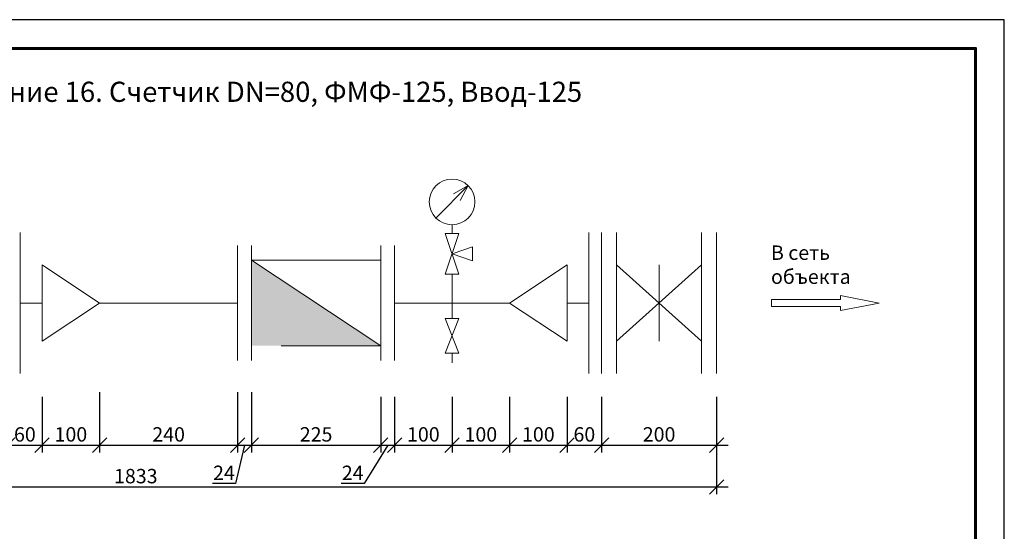
# Model space of a CAD drawing. Units: millimetres. Extents: x 33299 to 90288, y -36215 to -8127.
# Drawn here: x 66937 to 68649, y -21485 to -20596 of the extents above; entities that cross this region are included whole.
import ezdxf

# ---------------------------------------------------------------- set-up
doc = ezdxf.new("R2010")
doc.units = ezdxf.units.MM
doc.layers.get('0').update_dxf_attribs({"lineweight": 13})
doc.layers.get('Defpoints').update_dxf_attribs({"lineweight": 13})
doc.layers.add('_U+0421_U+043B_U+043E_U+0439 1', color=7, linetype='Continuous')
doc.layers.add('ВК_Размеры', color=7, linetype='Continuous', lineweight=13)
doc.styles.get("Standard").update_dxf_attribs({"font": 'isocpeur.ttf', "width": 0.85})
doc.styles.add('ГОСТ 2.304', font='CS_Gost2304.shx')
doc.dimstyles.new('СПДС', dxfattribs={"dimscale": 25, "dimtxt": 2.5, "dimasz": 2.5, "dimexe": 1.25, "dimexo": 0.625, "dimtad": 1, "dimdec": 0, "dimtxsty": 'ГОСТ 2.304', "dimblk": 'OBLIQUE', "dimcen": 2.5, "dimdle": 2, "dimadec": 3, "dimazin": 2, "dimtfac": 0.75, "dimtdec": 0, "dimtmove": 1, "dimatfit": 3, "dimfxl": 1, "dimtolj": 1, "dimarcsym": 1})

# ---------------------------------------------------------------- blocks, each defined once
blk = doc.blocks.new('а4')
at = {"linetype": 'Continuous', "lineweight": 25, "ltscale": 10}
blk.add_lwpolyline([(38483, -1972.8), (41453, -1972.8), (41453, 127.2), (38483, 127.2), (38483, -1972.8)], dxfattribs=at)
at = {"linetype": 'Continuous', "lineweight": 60, "ltscale": 10}
blk.add_lwpolyline([(38683, -1922.8), (41403, -1922.8), (41403, 77.2), (38683, 77.2), (38683, -1922.8)], dxfattribs=at)
blk = doc.blocks.new('_Oblique')
at = {"color": 0, "linetype": 'ByBlock', "lineweight": -2}
blk.add_line((-0.5, -0.5), (0.5, 0.5), dxfattribs=at)
blk = doc.blocks.new('*D777')
at = {"layer": 'Defpoints', "color": 0, "lineweight": 5}
for p in [(67075.7, -21236.9), (67315.7, -21245.3), (67315.7, -21335.2)]:
    blk.add_point(p, dxfattribs=at)
at = {"layer": 'ВК_Размеры', "color": 0, "lineweight": -2}
for p, q in [((67075.7, -21243.1), (67075.7, -21347.7)), ((67315.7, -21251.5), (67315.7, -21347.7)), ((67055.7, -21335.2), (67335.7, -21335.2))]:
    blk.add_line(p, q, dxfattribs=at)
at = {"layer": 'ВК_Размеры', "color": 0, "lineweight": -2, "xscale": 25, "yscale": 25, "zscale": 25, "rotation": 180}
blk.add_blockref('_Oblique', (67075.7, -21335.2), dxfattribs=at)
at = {"layer": 'ВК_Размеры', "color": 0, "lineweight": -2, "xscale": 25, "yscale": 25, "zscale": 25}
blk.add_blockref('_Oblique', (67315.7, -21335.2), dxfattribs=at)
at = {"layer": 'ВК_Размеры', "color": 0, "lineweight": 13, "insert": (67195.7, -21316.5), "char_height": 25, "attachment_point": 5}
blk.add_mtext('\\A1;240', dxfattribs=at)
blk = doc.blocks.new('*D778')
at = {"layer": 'Defpoints', "color": 0, "lineweight": 5}
for p in [(67315.7, -21236.9), (67339.7, -21236.9), (67339.7, -21335.2)]:
    blk.add_point(p, dxfattribs=at)
at = {"layer": 'ВК_Размеры', "color": 0, "lineweight": -2}
for p, q in [((67315.7, -21243.1), (67315.7, -21347.7)), ((67339.7, -21243.1), (67339.7, -21347.7)), ((67295.7, -21335.2), (67359.7, -21335.2)), ((67327.7, -21335.2), (67312, -21402.1)), ((67312, -21402.1), (67271.9, -21402.1))]:
    blk.add_line(p, q, dxfattribs=at)
at = {"layer": 'ВК_Размеры', "color": 0, "lineweight": -2, "xscale": 25, "yscale": 25, "zscale": 25, "rotation": 180}
blk.add_blockref('_Oblique', (67315.7, -21335.2), dxfattribs=at)
at = {"layer": 'ВК_Размеры', "color": 0, "lineweight": -2, "xscale": 25, "yscale": 25, "zscale": 25}
blk.add_blockref('_Oblique', (67339.7, -21335.2), dxfattribs=at)
at = {"layer": 'ВК_Размеры', "color": 0, "lineweight": 13, "insert": (67291.9, -21383.3), "char_height": 25, "attachment_point": 5}
blk.add_mtext('\\A1;24', dxfattribs=at)
blk = doc.blocks.new('*D779')
at = {"layer": 'Defpoints', "color": 0, "lineweight": 5}
for p in [(67339.7, -21236.9), (67564.7, -21245.3), (67564.7, -21335.2)]:
    blk.add_point(p, dxfattribs=at)
at = {"layer": 'ВК_Размеры', "color": 0, "lineweight": -2}
for p, q in [((67339.7, -21243.1), (67339.7, -21347.7)), ((67564.7, -21251.5), (67564.7, -21347.7)), ((67319.7, -21335.2), (67584.7, -21335.2))]:
    blk.add_line(p, q, dxfattribs=at)
at = {"layer": 'ВК_Размеры', "color": 0, "lineweight": -2, "xscale": 25, "yscale": 25, "zscale": 25, "rotation": 180}
blk.add_blockref('_Oblique', (67339.7, -21335.2), dxfattribs=at)
at = {"layer": 'ВК_Размеры', "color": 0, "lineweight": -2, "xscale": 25, "yscale": 25, "zscale": 25}
blk.add_blockref('_Oblique', (67564.7, -21335.2), dxfattribs=at)
at = {"layer": 'ВК_Размеры', "color": 0, "lineweight": 13, "insert": (67452.2, -21316.5), "char_height": 25, "attachment_point": 5}
blk.add_mtext('\\A1;225', dxfattribs=at)
blk = doc.blocks.new('*D780')
at = {"layer": 'Defpoints', "color": 0, "lineweight": 5}
for p in [(67564.7, -21245.3), (67588.7, -21245.3), (67588.7, -21335.2)]:
    blk.add_point(p, dxfattribs=at)
at = {"layer": 'ВК_Размеры', "color": 0, "lineweight": -2}
for p, q in [((67564.7, -21251.5), (67564.7, -21347.7)), ((67588.7, -21251.5), (67588.7, -21347.7)), ((67576.7, -21335.2), (67536, -21402.1)), ((67544.7, -21335.2), (67608.7, -21335.2)), ((67536, -21402.1), (67495.9, -21402.1))]:
    blk.add_line(p, q, dxfattribs=at)
at = {"layer": 'ВК_Размеры', "color": 0, "lineweight": -2, "xscale": 25, "yscale": 25, "zscale": 25, "rotation": 180}
blk.add_blockref('_Oblique', (67564.7, -21335.2), dxfattribs=at)
at = {"layer": 'ВК_Размеры', "color": 0, "lineweight": -2, "xscale": 25, "yscale": 25, "zscale": 25}
blk.add_blockref('_Oblique', (67588.7, -21335.2), dxfattribs=at)
at = {"layer": 'ВК_Размеры', "color": 0, "lineweight": 13, "insert": (67515.9, -21383.3), "char_height": 25, "attachment_point": 5}
blk.add_mtext('\\A1;24', dxfattribs=at)
blk = doc.blocks.new('*D789')
at = {"layer": 'Defpoints', "color": 0, "lineweight": 5}
for p in [(66975.7, -21245.3), (67075.7, -21245.3), (67075.7, -21335.2)]:
    blk.add_point(p, dxfattribs=at)
at = {"layer": 'ВК_Размеры', "color": 0, "lineweight": -2}
for p, q in [((66975.7, -21251.5), (66975.7, -21347.7)), ((67075.7, -21251.5), (67075.7, -21347.7)), ((66955.7, -21335.2), (67095.7, -21335.2))]:
    blk.add_line(p, q, dxfattribs=at)
at = {"layer": 'ВК_Размеры', "color": 0, "lineweight": -2, "xscale": 25, "yscale": 25, "zscale": 25, "rotation": 180}
blk.add_blockref('_Oblique', (66975.7, -21335.2), dxfattribs=at)
at = {"layer": 'ВК_Размеры', "color": 0, "lineweight": -2, "xscale": 25, "yscale": 25, "zscale": 25}
blk.add_blockref('_Oblique', (67075.7, -21335.2), dxfattribs=at)
at = {"layer": 'ВК_Размеры', "color": 0, "lineweight": 13, "insert": (67025.7, -21316.5), "char_height": 25, "attachment_point": 5}
blk.add_mtext('\\A1;100', dxfattribs=at)
blk = doc.blocks.new('*D790')
at = {"layer": 'Defpoints', "color": 0, "lineweight": 5}
for p in [(66915.7, -21245.3), (66975.7, -21245.3), (66975.7, -21335.2)]:
    blk.add_point(p, dxfattribs=at)
at = {"layer": 'ВК_Размеры', "color": 0, "lineweight": -2}
for p, q in [((66915.7, -21251.5), (66915.7, -21347.7)), ((66975.7, -21251.5), (66975.7, -21347.7)), ((66895.7, -21335.2), (66995.7, -21335.2))]:
    blk.add_line(p, q, dxfattribs=at)
at = {"layer": 'ВК_Размеры', "color": 0, "lineweight": -2, "xscale": 25, "yscale": 25, "zscale": 25, "rotation": 180}
blk.add_blockref('_Oblique', (66915.7, -21335.2), dxfattribs=at)
at = {"layer": 'ВК_Размеры', "color": 0, "lineweight": -2, "xscale": 25, "yscale": 25, "zscale": 25}
blk.add_blockref('_Oblique', (66975.7, -21335.2), dxfattribs=at)
at = {"layer": 'ВК_Размеры', "color": 0, "lineweight": 13, "insert": (66945.7, -21316.5), "char_height": 25, "attachment_point": 5}
blk.add_mtext('\\A1;60', dxfattribs=at)
blk = doc.blocks.new('*D792')
at = {"layer": 'Defpoints', "color": 0, "lineweight": 5}
for p in [(67788.7, -21245.3), (67888.7, -21245.3), (67888.7, -21335.2)]:
    blk.add_point(p, dxfattribs=at)
at = {"layer": 'ВК_Размеры', "color": 0, "lineweight": -2}
for p, q in [((67788.7, -21251.5), (67788.7, -21347.7)), ((67888.7, -21251.5), (67888.7, -21347.7)), ((67768.7, -21335.2), (67908.7, -21335.2))]:
    blk.add_line(p, q, dxfattribs=at)
at = {"layer": 'ВК_Размеры', "color": 0, "lineweight": -2, "xscale": 25, "yscale": 25, "zscale": 25, "rotation": 180}
blk.add_blockref('_Oblique', (67788.7, -21335.2), dxfattribs=at)
at = {"layer": 'ВК_Размеры', "color": 0, "lineweight": -2, "xscale": 25, "yscale": 25, "zscale": 25}
blk.add_blockref('_Oblique', (67888.7, -21335.2), dxfattribs=at)
at = {"layer": 'ВК_Размеры', "color": 0, "lineweight": 13, "insert": (67838.7, -21316.5), "char_height": 25, "attachment_point": 5}
blk.add_mtext('\\A1;100', dxfattribs=at)
blk = doc.blocks.new('*D793')
at = {"layer": 'Defpoints', "color": 0, "lineweight": 5}
for p in [(67888.7, -21245.3), (67948.7, -21245.3), (67948.7, -21335.2)]:
    blk.add_point(p, dxfattribs=at)
at = {"layer": 'ВК_Размеры', "color": 0, "lineweight": -2}
for p, q in [((67888.7, -21251.5), (67888.7, -21347.7)), ((67948.7, -21251.5), (67948.7, -21347.7)), ((67868.7, -21335.2), (67968.7, -21335.2))]:
    blk.add_line(p, q, dxfattribs=at)
at = {"layer": 'ВК_Размеры', "color": 0, "lineweight": -2, "xscale": 25, "yscale": 25, "zscale": 25, "rotation": 180}
blk.add_blockref('_Oblique', (67888.7, -21335.2), dxfattribs=at)
at = {"layer": 'ВК_Размеры', "color": 0, "lineweight": -2, "xscale": 25, "yscale": 25, "zscale": 25}
blk.add_blockref('_Oblique', (67948.7, -21335.2), dxfattribs=at)
at = {"layer": 'ВК_Размеры', "color": 0, "lineweight": 13, "insert": (67918.7, -21316.5), "char_height": 25, "attachment_point": 5}
blk.add_mtext('\\A1;60', dxfattribs=at)
blk = doc.blocks.new('*D766')
at = {"layer": 'Defpoints', "color": 0, "lineweight": 5}
for p in [(67688.7, -21245.3), (67788.7, -21245.3), (67788.7, -21335.2)]:
    blk.add_point(p, dxfattribs=at)
at = {"layer": 'ВК_Размеры', "color": 0, "lineweight": -2}
for p, q in [((67688.7, -21251.5), (67688.7, -21347.7)), ((67788.7, -21251.5), (67788.7, -21347.7)), ((67668.7, -21335.2), (67808.7, -21335.2))]:
    blk.add_line(p, q, dxfattribs=at)
at = {"layer": 'ВК_Размеры', "color": 0, "lineweight": -2, "xscale": 25, "yscale": 25, "zscale": 25, "rotation": 180}
blk.add_blockref('_Oblique', (67688.7, -21335.2), dxfattribs=at)
at = {"layer": 'ВК_Размеры', "color": 0, "lineweight": -2, "xscale": 25, "yscale": 25, "zscale": 25}
blk.add_blockref('_Oblique', (67788.7, -21335.2), dxfattribs=at)
at = {"layer": 'ВК_Размеры', "color": 0, "lineweight": 13, "insert": (67738.7, -21316.5), "char_height": 25, "attachment_point": 5}
blk.add_mtext('\\A1;100', dxfattribs=at)
blk = doc.blocks.new('*D767')
at = {"layer": 'Defpoints', "color": 0, "lineweight": 5}
for p in [(67588.7, -21245.3), (67688.7, -21245.3), (67688.7, -21335.2)]:
    blk.add_point(p, dxfattribs=at)
at = {"layer": 'ВК_Размеры', "color": 0, "lineweight": -2}
for p, q in [((67588.7, -21251.5), (67588.7, -21347.7)), ((67688.7, -21251.5), (67688.7, -21347.7)), ((67568.7, -21335.2), (67708.7, -21335.2))]:
    blk.add_line(p, q, dxfattribs=at)
at = {"layer": 'ВК_Размеры', "color": 0, "lineweight": -2, "xscale": 25, "yscale": 25, "zscale": 25, "rotation": 180}
blk.add_blockref('_Oblique', (67588.7, -21335.2), dxfattribs=at)
at = {"layer": 'ВК_Размеры', "color": 0, "lineweight": -2, "xscale": 25, "yscale": 25, "zscale": 25}
blk.add_blockref('_Oblique', (67688.7, -21335.2), dxfattribs=at)
at = {"layer": 'ВК_Размеры', "color": 0, "lineweight": 13, "insert": (67638.7, -21316.5), "char_height": 25, "attachment_point": 5}
blk.add_mtext('\\A1;100', dxfattribs=at)
blk = doc.blocks.new('*D768')
at = {"layer": 'Defpoints', "color": 0, "lineweight": 5}
for p in [(68148.7, -21245.3), (67948.7, -21256.5), (68148.7, -21335.2)]:
    blk.add_point(p, dxfattribs=at)
at = {"layer": 'ВК_Размеры', "color": 0, "lineweight": -2}
for p, q in [((67948.7, -21262.8), (67948.7, -21347.7)), ((68148.7, -21251.5), (68148.7, -21347.7)), ((67928.7, -21335.2), (68168.7, -21335.2))]:
    blk.add_line(p, q, dxfattribs=at)
at = {"layer": 'ВК_Размеры', "color": 0, "lineweight": -2, "xscale": 25, "yscale": 25, "zscale": 25, "rotation": 180}
blk.add_blockref('_Oblique', (67948.7, -21335.2), dxfattribs=at)
at = {"layer": 'ВК_Размеры', "color": 0, "lineweight": -2, "xscale": 25, "yscale": 25, "zscale": 25}
blk.add_blockref('_Oblique', (68148.7, -21335.2), dxfattribs=at)
at = {"layer": 'ВК_Размеры', "color": 0, "lineweight": 13, "insert": (68048.7, -21316.5), "char_height": 25, "attachment_point": 5}
blk.add_mtext('\\A1;200', dxfattribs=at)
blk = doc.blocks.new('*D770')
at = {"layer": 'Defpoints', "color": 0, "lineweight": 5}
for p in [(66315.7, -21329), (68148.7, -21335.2), (68148.7, -21407.7)]:
    blk.add_point(p, dxfattribs=at)
at = {"layer": 'ВК_Размеры', "color": 0, "lineweight": -2}
for p, q in [((66315.7, -21335.2), (66315.7, -21420.2)), ((68148.7, -21341.5), (68148.7, -21420.2)), ((66295.7, -21407.7), (68168.7, -21407.7))]:
    blk.add_line(p, q, dxfattribs=at)
at = {"layer": 'ВК_Размеры', "color": 0, "lineweight": -2, "xscale": 25, "yscale": 25, "zscale": 25, "rotation": 180}
blk.add_blockref('_Oblique', (66315.7, -21407.7), dxfattribs=at)
at = {"layer": 'ВК_Размеры', "color": 0, "lineweight": -2, "xscale": 25, "yscale": 25, "zscale": 25}
blk.add_blockref('_Oblique', (68148.7, -21407.7), dxfattribs=at)
at = {"layer": 'ВК_Размеры', "color": 0, "lineweight": 13, "insert": (67138.6, -21389), "char_height": 25, "attachment_point": 5}
blk.add_mtext('\\A1;1833', dxfattribs=at)

msp = doc.modelspace()

# ---------------------------------------------------------------- hatches: boundary and pattern name
at = {"lineweight": 13, "ltscale": 25}
h = msp.add_hatch(color=256, dxfattribs=at)
h.set_gradient(color1=(255, 255, 255), tint=0.8)
h.paths.add_polyline_path([(67564.7, -21162.5), (67339.7, -21014), (67339.7, -21162.5)])
h = msp.add_hatch(color=256, dxfattribs=at)
h.set_gradient(color1=(51, 51, 51), color2=(51, 51, 51), tint=1)
h.paths.add_polyline_path([(67564.7, -21162.5), (67452.2, -21088.3), (67339.7, -21014), (67339.7, -21162.5)])

# ---------------------------------------------------------------- linework, layer by layer
at = {"lineweight": 13, "ltscale": 10}
for p, q in [((67660.7, -20940.8), (67716.6, -20884.3)), ((67716.6, -20884.3), (67690.9, -20898.5)), ((67716.6, -20884.3), (67702.7, -20910.1)), ((67688.7, -20967.3), (67688.7, -20952.3)), ((67676.7, -20967.3), (67700.7, -20967.3)), ((67676.7, -21038.3), (67700.7, -20967.3)), ((67676.7, -20967.3), (67700.7, -21038.3)), ((67688.7, -21002.8), (67724.2, -20990.8)), ((67724.2, -20990.8), (67724.2, -21014.8)), ((67339.7, -20998.3), (67339.7, -21178.3)), ((67339.7, -20998.3), (67339.7, -21178.3)), ((67688.7, -21002.8), (67724.2, -21014.8)), ((67339.7, -21014), (67339.7, -21162.5)), ((67339.7, -21014), (67564.7, -21162.5)), ((67339.7, -21014), (67564.7, -21014)), ((67339.7, -21014), (67564.7, -21162.5)), ((67339.7, -21014), (67564.7, -21162.5)), ((67339.7, -21014), (67564.7, -21162.5)), ((67564.7, -21014), (67564.7, -21162.5)), ((67676.7, -21038.3), (67700.7, -21038.3)), ((67688.7, -21088.3), (67688.7, -21038.3)), ((67315.7, -21088.3), (67075.7, -21088.3)), ((67788.7, -21088.3), (67588.7, -21088.3)), ((67688.7, -21088.3), (67688.7, -21115.3)), ((67676.7, -21115.3), (67700.7, -21115.3)), ((67676.7, -21115.3), (67700.7, -21175.3)), ((67676.7, -21175.3), (67700.7, -21115.3)), ((67391.7, -21162.5), (67564.7, -21162.5)), ((67676.7, -21175.3), (67700.7, -21175.3)), ((67688.7, -21175.3), (67688.7, -21192.2))]:
    msp.add_line(p, q, dxfattribs=at)
at = {"lineweight": 13}
for p, q in [((66937.7, -20965.8), (66937.7, -21210.8)), ((67926.7, -20965.8), (67926.7, -21210.8)), ((67948.7, -20965.8), (67948.7, -21210.8)), ((67948.7, -20965.8), (67948.7, -21210.8)), ((67948.7, -20965.8), (67948.7, -21210.8)), ((67974.7, -20965.8), (67974.7, -21210.8)), ((68122.7, -20965.8), (68122.7, -21210.8)), ((68148.7, -20965.8), (68148.7, -21210.8)), ((66975.7, -21154.8), (66975.7, -21021.8)), ((66975.7, -21021.8), (67075.7, -21088.3)), ((67888.7, -21021.8), (67788.7, -21088.3)), ((67888.7, -21154.8), (67888.7, -21021.8)), ((67974.7, -21154.8), (67974.7, -21021.8)), ((67974.7, -21021.8), (68122.7, -21154.8)), ((67974.7, -21154.8), (68122.7, -21021.8)), ((68048.7, -21154.8), (68048.7, -21021.8)), ((68122.7, -21154.8), (68122.7, -21021.8)), ((66937.7, -21088.3), (66975.7, -21088.3)), ((67075.7, -21088.3), (66975.7, -21154.8)), ((67788.7, -21088.3), (67888.7, -21154.8)), ((67926.7, -21088.3), (67888.7, -21088.3))]:
    msp.add_line(p, q, dxfattribs=at)
at = {"lineweight": 13, "ltscale": 100}
for p, q in [((67315.7, -20988.3), (67315.7, -21188.3)), ((67339.7, -20988.3), (67339.7, -21188.3)), ((67564.7, -20988.3), (67564.7, -21188.3)), ((67588.7, -20988.3), (67588.7, -21188.3))]:
    msp.add_line(p, q, dxfattribs=at)
at = {"lineweight": 13, "ltscale": 10}
msp.add_circle((67688.7, -20912.6), 39.7, dxfattribs=at)
at = {"layer": '_U+0421_U+043B_U+043E_U+0439 1', "lineweight": 13}
for p, q in [((68431.6, -21088.3), (68364.4, -21075.4)), ((68364.4, -21075.4), (68364.4, -21082)), ((68364.4, -21082), (68244.1, -21082)), ((68244.1, -21082), (68244.1, -21094.6)), ((68244.1, -21094.6), (68364.4, -21094.6)), ((68364.4, -21101.2), (68431.6, -21088.3)), ((68364.4, -21094.6), (68364.4, -21101.2))]:
    msp.add_line(p, q, dxfattribs=at)

# ---------------------------------------------------------------- block references
at = {"lineweight": 13, "ltscale": 10}
msp.add_blockref('а4', (27196.1, -20723.4), dxfattribs=at)

# ---------------------------------------------------------------- texts
at = {"color": 0, "linetype": 'Continuous', "lineweight": 13, "ltscale": 10}
msp.add_text('  Исполнение 16. Счетчик DN=80, ФМФ-125, Ввод-125', height=35, dxfattribs=at).set_placement((66693.6, -20738.9))
at = {"lineweight": 13, "insert": (68243.3, -20988.4), "char_height": 25, "attachment_point": 1}
msp.add_mtext_dynamic_manual_height_columns('В сеть объекта', width=158.693, gutter_width=12.5, heights=[0], dxfattribs=at)

# ---------------------------------------------------------------- dimensions: what is measured, and where the dimension line sits
at = {"layer": 'ВК_Размеры', "lineweight": 13}
for base, p1, p2, picture, middle in [((66975.7, -21335.2), (66915.7, -21245.3), (66975.7, -21245.3), '*D790', (66945.7, -21316.5)), ((67075.7, -21335.2), (66975.7, -21245.3), (67075.7, -21245.3), '*D789', (67025.7, -21316.5)), ((67564.7, -21335.2), (67339.7, -21236.9), (67564.7, -21245.3), '*D779', (67452.2, -21316.5)), ((67688.7, -21335.2), (67588.7, -21245.3), (67688.7, -21245.3), '*D767', (67638.7, -21316.5)), ((67788.7, -21335.2), (67688.7, -21245.3), (67788.7, -21245.3), '*D766', (67738.7, -21316.5)), ((67888.7, -21335.2), (67788.7, -21245.3), (67888.7, -21245.3), '*D792', (67838.7, -21316.5)), ((67948.7, -21335.2), (67888.7, -21245.3), (67948.7, -21245.3), '*D793', (67918.7, -21316.5)), ((68148.7, -21335.2), (67948.7, -21256.5), (68148.7, -21245.3), '*D768', (68048.7, -21316.5))]:
    dim = msp.add_linear_dim(base=base, p1=p1, p2=p2, dimstyle='СПДС', override={"dimscale": 10, "dimlfac": 1, "dimtxsty": 'Standard', "dimtolj": 1}, dxfattribs=at)
    dim.commit()
    dim.dimension.update_dxf_attribs({"geometry": picture, "text_midpoint": middle})
for base, p1, p2, picture, middle in [((67315.7, -21335.2), (67075.7, -21236.9), (67315.7, -21245.3), '*D777', (67195.7, -21335.2)), ((67339.7, -21335.2), (67315.7, -21236.9), (67339.7, -21236.9), '*D778', (67305.8, -21402.1)), ((67588.7, -21335.2), (67564.7, -21245.3), (67588.7, -21245.3), '*D780', (67529.8, -21402.1)), ((68148.7, -21407.7), (66315.7, -21329), (68148.7, -21335.2), '*D770', (67138.6, -21407.7))]:
    dim = msp.add_linear_dim(base=base, p1=p1, p2=p2, dimstyle='СПДС', override={"dimscale": 10, "dimlfac": 1, "dimtxsty": 'Standard', "dimtolj": 1}, dxfattribs=at)
    dim.commit()
    dim.dimension.update_dxf_attribs({"geometry": picture, "text_midpoint": middle, "dimtype": 160})

doc.saveas('drawing.dxf')
